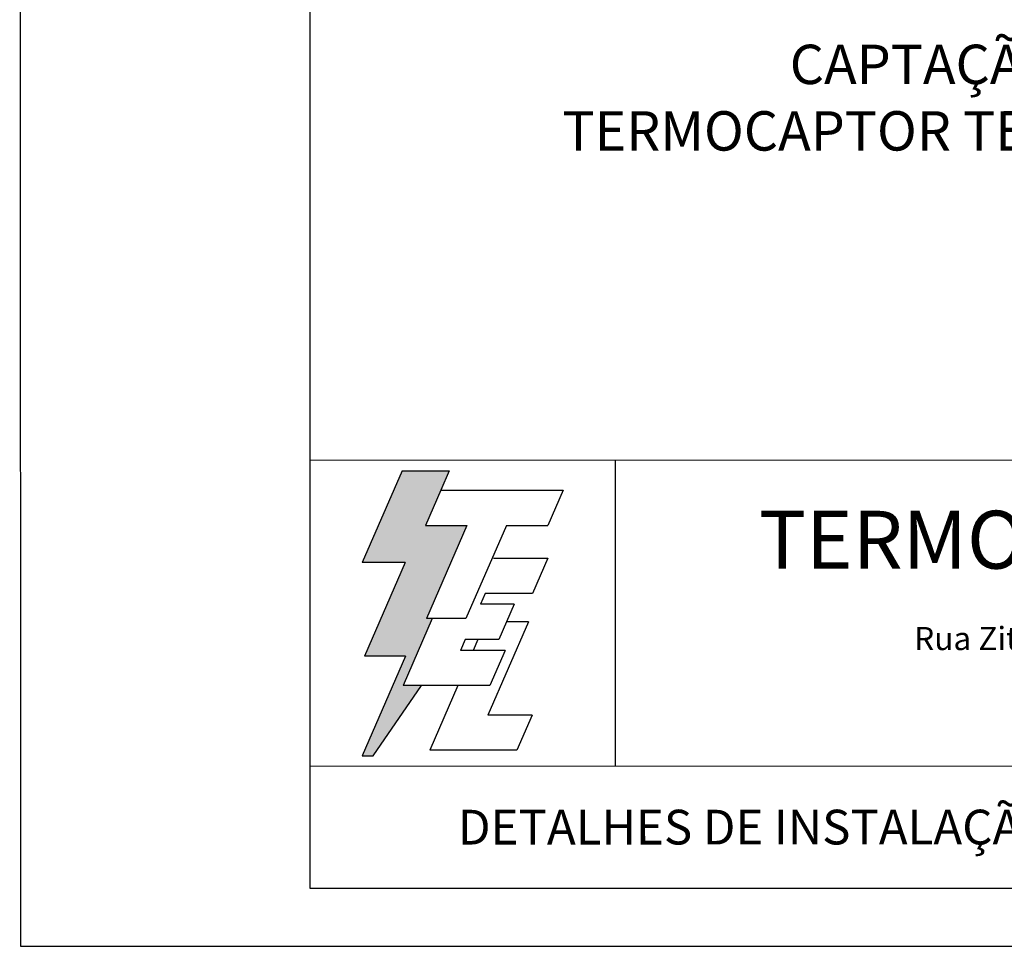
# Model space of a CAD drawing. Units: millimetres. Extents: x 0 to 210, y 0 to 297.
# Drawn here: x 0 to 85, y 0 to 80 of the extents above; entities that cross this region are included whole.
import ezdxf
from ezdxf.enums import TextEntityAlignment as Align

# ---------------------------------------------------------------- set-up
doc = ezdxf.new("R2010")
doc.units = ezdxf.units.MM
for name, color, linetype in [('C01', 1, 'Continuous'), ('C03', 3, 'Continuous'), ('C04', 5, 'Continuous'), ('C05', 4, 'Continuous'), ('C06', 6, 'Continuous'), ('C08', 7, 'Continuous')]:
    doc.layers.add(name, color=color, linetype=linetype)
doc.styles.add('200CL', font='romans.shx', dxfattribs={"height": 5})
doc.styles.add('80CL', font='romans.shx', dxfattribs={"height": 2})

# ---------------------------------------------------------------- blocks, each defined once
blk = doc.blocks.new('A$C2E951BF9')
at = {"layer": 'C01'}
h = blk.add_hatch(dxfattribs=at)
h.set_pattern_fill('ANSI31', color=256, scale=0.1, style=0)
h.set_pattern_definition([(45, (-800.324323, -26.173378), (-0.00883883476, 0.00883883476), [])])
h.paths.add_polyline_path([(52.04, 111.02), (84.83, 186.35), (51.24, 186.35), (63.64, 214.85), (70.51, 230.61), (32.47, 230.61), (0.12, 156.31), (34.94, 156.31), (1.92, 80.46), (35.03, 80.46), (0, 0), (8.87, 0), (48.1, 56.74), (33.15, 56.74), (56.78, 111.02)])
for p, q in [((32.47, 230.61), (0.12, 156.31)), ((32.47, 230.61), (70.51, 230.61)), ((70.51, 230.61), (63.64, 214.85)), ((34.94, 156.31), (0.12, 156.31)), ((34.94, 156.31), (1.92, 80.46)), ((35.03, 80.46), (0, 0)), ((35.03, 80.46), (1.92, 80.46)), ((8.87, 0), (48.1, 56.74)), ((0, 0), (8.87, 0))]:
    blk.add_line(p, q, dxfattribs=at)
at = {"layer": 'C04'}
for p, q in [((63.64, 214.85), (51.24, 186.35)), ((63.64, 214.85), (162.88, 214.85)), ((162.88, 214.85), (150.48, 186.35)), ((51.24, 186.35), (84.83, 186.35)), ((84.83, 186.35), (52.04, 111.02)), ((116.88, 186.35), (84.08, 111.02)), ((116.88, 186.35), (150.48, 186.35)), ((106.34, 159.86), (150.48, 159.86)), ((150.48, 159.86), (138.07, 131.37)), ((99.7, 131.37), (95.86, 122.55)), ((138.07, 131.37), (99.7, 131.37)), ((123.08, 122.55), (95.86, 122.55)), ((123.08, 122.55), (110.68, 94.06)), ((56.78, 111.02), (33.15, 56.74)), ((84.08, 111.02), (52.04, 111.02)), ((134.59, 108.24), (101.79, 32.9)), ((134.59, 108.24), (116.85, 108.24)), ((83.45, 94.06), (79.61, 85.24)), ((110.68, 94.06), (83.45, 94.06)), ((93.81, 94.06), (89.97, 85.24)), ((115.92, 85.24), (79.61, 85.24)), ((115.92, 85.24), (103.52, 56.74)), ((103.52, 56.74), (33.15, 56.74)), ((77.57, 56.74), (54.78, 4.41)), ((137.56, 32.9), (101.79, 32.9)), ((137.56, 32.9), (125.15, 4.41)), ((125.15, 4.41), (54.78, 4.41))]:
    blk.add_line(p, q, dxfattribs=at)
blk = doc.blocks.new('FORMATO PARA DETALHE')
at = {"layer": 'C03'}
for p, q in [((-0.059, 297), (0, 0)), ((0, 0), (210, 0.042))]:
    blk.add_line(p, q, dxfattribs=at)
at = {"layer": 'C06', "ltscale": 0.5}
for p, q in [((204.992, 41.973), (24.992, 41.938)), ((51.377, 15.562), (51.372, 41.943)), ((24.997, 15.557), (204.997, 15.593))]:
    blk.add_line(p, q, dxfattribs=at)
at = {"layer": 'C08'}
for p, q in [((24.942, 292.005), (24.999, 5.005)), ((24.999, 5.005), (204.999, 5.041))]:
    blk.add_line(p, q, dxfattribs=at)
at = {"xscale": 0.1066490469881363, "yscale": 0.1066490469882321, "zscale": 0.1066490469882126, "rotation": 0.01136675272411693}
blk.add_blockref('A$C2E951BF9', (29.501, 16.451), dxfattribs=at)
at = {"layer": 'C03', "ltscale": 0.5, "style": '80CL'}
blk.add_text('Rua Zito Soares, 46 - Jardinópolis - BH / MG - CEP 30532-260', height=2, rotation=0.01137, dxfattribs=at).set_placement((114.995, 26.575), align=Align.MIDDLE_CENTER)
at = {"layer": 'C04', "style": '80CL'}
for tag, p in [('NOMEDESCRITIVODODETALHE', (114.985, 75.698)), ('PARAIDENTIFICAÇÃODOMESMO', (114.992, 69.956))]:
    blk.add_attdef(tag, text='', height=3.4, rotation=0.01137, dxfattribs=at).set_placement(p, align=Align.MIDDLE)
at = {"layer": 'C04', "ltscale": 0.5, "style": '80CL'}
blk.add_attdef('XXXX-X', text='', height=3, rotation=0.01137, dxfattribs=at).set_placement((140.419, 8.804), align=Align.MIDDLE)
at = {"layer": 'C04', "ltscale": 0.75, "style": '80CL'}
blk.add_attdef('01/01', text='', height=3, rotation=0.01137, dxfattribs=at).set_placement((191.808, 8.814), align=Align.MIDDLE)
at = {"layer": 'C05', "ltscale": 0.5, "style": '80CL'}
blk.add_text('DETALHES DE INSTALAÇÃO', height=3, rotation=0.01137, dxfattribs=at).set_placement((63.609, 10.289), align=Align.MIDDLE_CENTER)
at = {"layer": 'C05', "style": '80CL'}
blk.add_attdef('DETALHE', text='', height=3.8, rotation=0.01137, dxfattribs=at).set_placement((114.992, 61.956), align=Align.MIDDLE)
at = {"layer": 'C08', "ltscale": 0.5, "style": '200CL'}
blk.add_text('TERMOTÉCNICA IND. COM. LTDA', height=5, rotation=0.01137, dxfattribs=at).set_placement((114.993, 34.456), align=Align.MIDDLE)

msp = doc.modelspace()

# ---------------------------------------------------------------- block references
at = {"lineweight": 0}
ref = msp.add_blockref('FORMATO PARA DETALHE', (0.059, 0), dxfattribs=dict(at, xscale=1.000000033519723, yscale=1.000000033519723, zscale=1.000000033519723))
ref.add_attrib('NOMEDESCRITIVODODETALHE', 'CAPTAÇÃO EM TELHA METÁLICA UTILIZANDO', dxfattribs={"layer": 'C04', "height": 3.4, "rotation": 0.01137, "style": '80CL'}).set_placement((115.044, 75.698), align=Align.MIDDLE)
ref.add_attrib('PARAIDENTIFICAÇÃODOMESMO', 'TERMOCAPTOR TEL-962 E A PRÓPRIA TELHA COMO CONDUTOR', dxfattribs={"layer": 'C04', "height": 3.4, "rotation": 0.01137, "style": '80CL'}).set_placement((115.051, 69.956), align=Align.MIDDLE)

doc.saveas('drawing.dxf')
